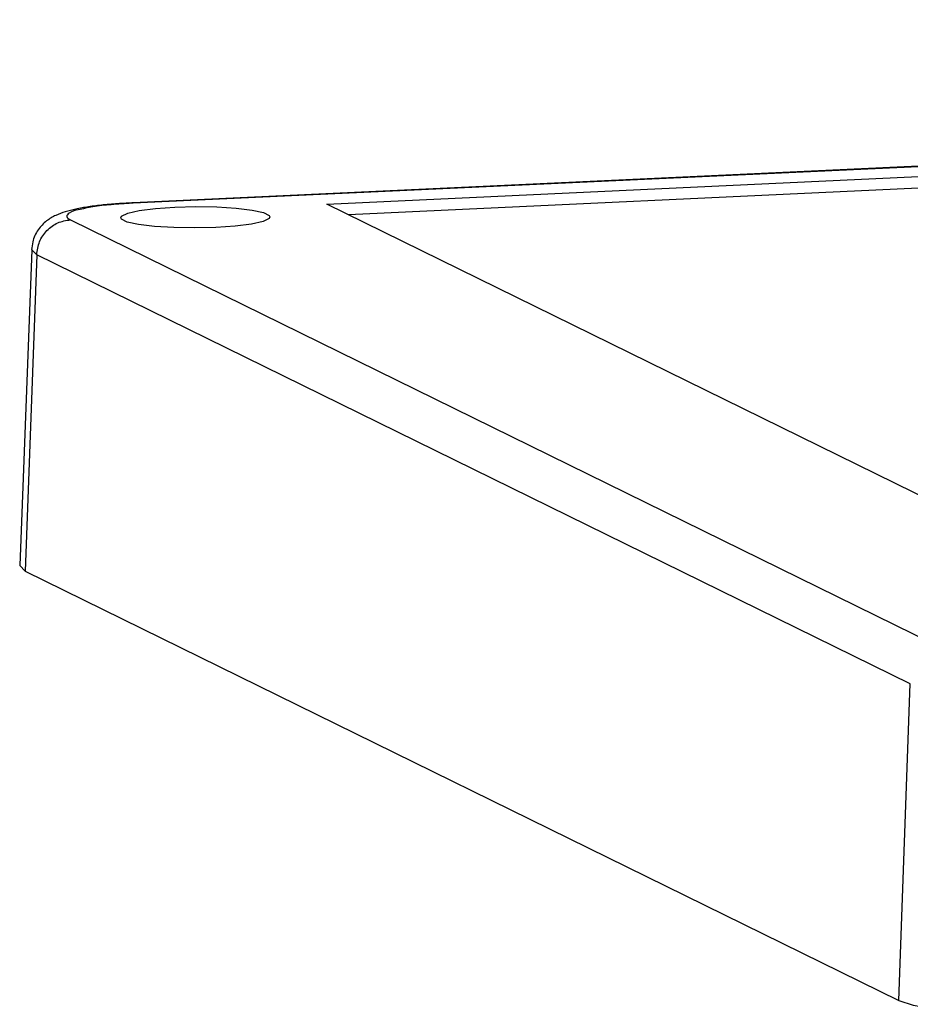
# Model space of a CAD drawing. Units: inches. Extents: x -2585 to -225, y 20575 to 21623.
# Drawn here: x -2499 to -2461, y 20846 to 20888 of the extents above; entities that cross this region are included whole.
import ezdxf

# ---------------------------------------------------------------- set-up
doc = ezdxf.new("R2010")
doc.units = ezdxf.units.IN
doc.header["$LTSCALE"] = 0.909449
doc.header["$MEASUREMENT"] = 0
doc.layers.get('0').update_dxf_attribs({"linetype": 'CONTINUOUS'})

msp = doc.modelspace()

# ---------------------------------------------------------------- linework, layer by layer
at = {"color": 7, "linetype": 'Continuous'}
for p, q in [((-2326.634, 20888.223), (-2494.116, 20880.435)), ((-2326.572, 20888.209), (-2494.115, 20880.419)), ((-2485.885, 20880.385), (-2333.252, 20887.482)), ((-2333.255, 20886.986), (-2484.962, 20879.931)), ((-2494.116, 20880.435), (-2494.177, 20880.432)), ((-2494.115, 20880.419), (-2494.176, 20880.432)), ((-2448.114, 20861.838), (-2485.885, 20880.385)), ((-2494.646, 20879.803), (-2494.611, 20879.871)), ((-2496.79, 20879.715), (-2459.623, 20861.465)), ((-2498.43, 20878.443), (-2498.945, 20865.015)), ((-2498.222, 20878.228), (-2498.715, 20864.775)), ((-2498.43, 20878.445), (-2498.43, 20878.444)), ((-2498.43, 20878.444), (-2498.22, 20878.228)), ((-2461.055, 20859.978), (-2498.222, 20878.228)), ((-2498.945, 20865.015), (-2498.715, 20864.775)), ((-2498.715, 20864.775), (-2461.548, 20846.525)), ((-2461.548, 20846.525), (-2461.055, 20859.978))]:
    msp.add_line(p, q, dxfattribs=at)
for points in [[(-2494.611, 20879.871), (-2494.351, 20879.995), (-2493.858, 20880.106), (-2493.172, 20880.194), (-2492.347, 20880.251)], [(-2492.347, 20880.251), (-2491.452, 20880.274), (-2490.558, 20880.26), (-2489.738, 20880.21), (-2489.059, 20880.129), (-2488.575, 20880.023), (-2488.326, 20879.9), (-2488.297, 20879.839)], [(-2490.595, 20879.391), (-2491.491, 20879.368), (-2492.385, 20879.382), (-2493.204, 20879.432), (-2493.884, 20879.513), (-2494.367, 20879.619), (-2494.617, 20879.742), (-2494.646, 20879.803)], [(-2488.297, 20879.839), (-2488.331, 20879.771), (-2488.591, 20879.647), (-2489.084, 20879.536), (-2489.771, 20879.448), (-2490.595, 20879.391)], [(-2461.548, 20846.525), (-2460.928, 20846.326), (-2459.951, 20846.156), (-2458.69, 20846.03), (-2457.23, 20845.956), (-2455.667, 20845.94), (-2454.132, 20845.981)]]:
    msp.add_lwpolyline(points, dxfattribs=at)
for points in [[(-2494.175, 20880.416), (-2495.048, 20880.357), (-2495.84, 20880.263), (-2496.454, 20880.14), (-2496.836, 20880.001), (-2496.946, 20879.857), (-2496.79, 20879.715)], [(-2494.696, 20880.403), (-2495.392, 20880.345), (-2496.024, 20880.266), (-2496.562, 20880.17)], [(-2494.664, 20880.405), (-2494.696, 20880.403)], [(-2494.176, 20880.432), (-2494.664, 20880.405)], [(-2494.115, 20880.419), (-2494.175, 20880.416)], [(-2497.011, 20880.054), (-2497.406, 20879.904), (-2497.799, 20879.666), (-2498.155, 20879.291), (-2498.39, 20878.774), (-2498.437, 20878.446)], [(-2496.562, 20880.17), (-2497.011, 20880.054)], [(-2498.222, 20878.229), (-2498.098, 20878.783), (-2497.784, 20879.258), (-2497.326, 20879.584), (-2496.79, 20879.715)]]:
    msp.add_spline(points, degree=3, dxfattribs=at)

doc.saveas('drawing.dxf')
